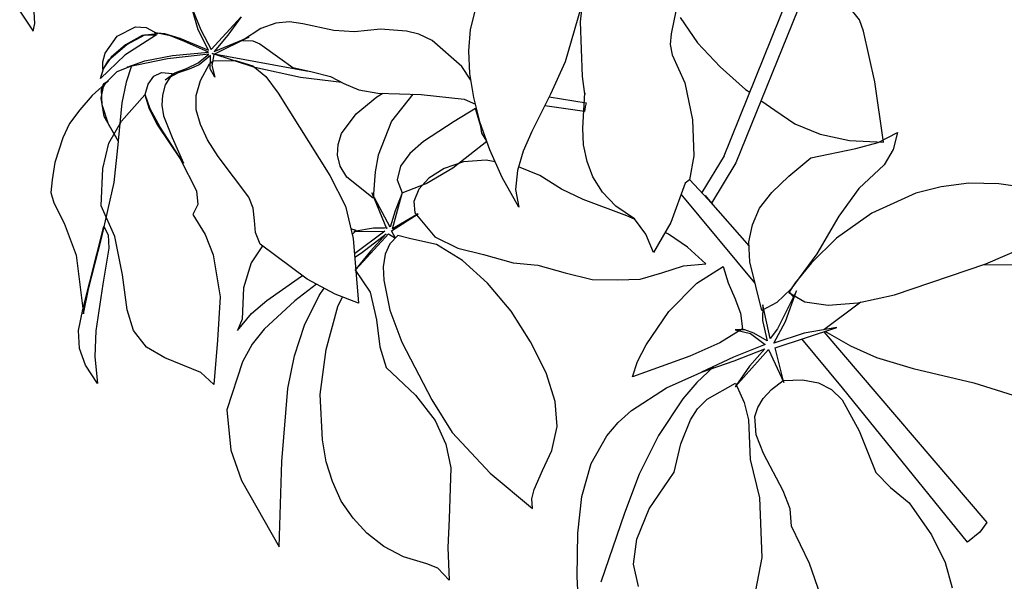
# Model space of a CAD drawing. Units: millimetres. Extents: x 127.9 to 145.4, y 180.8 to 186.8.
# Drawn here: x 143.5 to 143.8, y 185.6 to 185.8 of the extents above; entities that cross this region are included whole.
import ezdxf

# ---------------------------------------------------------------- set-up
doc = ezdxf.new("R2010")
doc.units = ezdxf.units.MM
doc.layers.add('0.3', color=4, linetype='Continuous')
doc.layers.add('PAISAGISMO', color=3, linetype='Continuous')

# ---------------------------------------------------------------- blocks, each defined once
blk = doc.blocks.new('A$C272C76B1')
at = {"layer": 'PAISAGISMO'}
for p, q in [((0.05315, 0.3476), (0.05262, 0.33986)), ((0.05315, 0.3476), (0.05262, 0.33986)), ((0.05456, 0.34144), (0.05667, 0.34461)), ((0.05456, 0.34144), (0.05667, 0.34461)), ((0.05262, 0.33986), (0.05456, 0.34144)), ((0.05262, 0.33986), (0.05456, 0.34144)), ((0.06442, 0.31838), (0.0667, 0.32014)), ((0.06442, 0.31838), (0.0667, 0.32014)), ((0.0667, 0.32014), (0.07304, 0.32208)), ((0.0667, 0.32014), (0.07304, 0.32208)), ((0.07304, 0.32208), (0.07955, 0.32085)), ((0.07304, 0.32208), (0.07955, 0.32085)), ((0.07955, 0.32085), (0.08219, 0.31856)), ((0.07955, 0.32085), (0.08219, 0.31856)), ((0.06301, 0.31645), (0.06442, 0.31838)), ((0.06301, 0.31645), (0.06442, 0.31838)), ((0.06741, 0.31786), (0.06301, 0.31645)), ((0.06741, 0.31786), (0.06301, 0.31645)), ((0.06318, 0.31645), (0.06635, 0.31768)), ((0.06318, 0.31645), (0.06635, 0.31768)), ((0.06635, 0.31768), (0.07392, 0.31803)), ((0.06635, 0.31768), (0.07392, 0.31803)), ((0.07357, 0.31821), (0.06741, 0.31786)), ((0.07357, 0.31821), (0.06741, 0.31786)), ((0.07955, 0.31733), (0.07357, 0.31821)), ((0.07955, 0.31733), (0.07357, 0.31821)), ((0.07392, 0.31803), (0.08043, 0.31698)), ((0.07392, 0.31803), (0.08043, 0.31698)), ((0.08395, 0.31469), (0.07955, 0.31733)), ((0.08395, 0.31469), (0.07955, 0.31733)), ((0.08043, 0.31698), (0.08342, 0.31469)), ((0.08043, 0.31698), (0.08342, 0.31469)), ((0.08219, 0.31856), (0.08395, 0.31469)), ((0.08219, 0.31856), (0.08395, 0.31469)), ((0.06054, 0.31451), (0.06318, 0.31645)), ((0.06054, 0.31451), (0.06318, 0.31645)), ((0.07128, 0.31574), (0.06054, 0.31451)), ((0.07128, 0.31574), (0.06054, 0.31451)), ((0.08342, 0.31469), (0.07128, 0.31574)), ((0.08342, 0.31469), (0.07128, 0.31574)), ((0.08677, 0.3117), (0.08325, 0.31574)), ((0.08325, 0.31574), (0.08571, 0.31346)), ((0.08677, 0.3117), (0.08325, 0.31574)), ((0.08325, 0.31574), (0.08571, 0.31346)), ((0.09504, 0.30782), (0.09768, 0.31469)), ((0.09504, 0.30782), (0.09768, 0.31469)), ((0.09768, 0.31469), (0.09574, 0.3073)), ((0.09768, 0.31469), (0.09574, 0.3073)), ((0.0491, 0.31064), (0.04382, 0.30906)), ((0.0491, 0.31064), (0.04382, 0.30906)), ((0.05509, 0.31187), (0.0491, 0.31064)), ((0.05509, 0.31187), (0.0491, 0.31064)), ((0.06213, 0.3124), (0.05509, 0.31187)), ((0.06213, 0.3124), (0.05509, 0.31187)), ((0.05579, 0.30747), (0.05861, 0.31152)), ((0.05579, 0.30747), (0.05861, 0.31152)), ((0.05685, 0.30941), (0.05966, 0.31187)), ((0.05685, 0.30941), (0.05966, 0.31187)), ((0.05861, 0.31152), (0.06037, 0.31258)), ((0.05861, 0.31152), (0.06037, 0.31258)), ((0.05966, 0.31187), (0.06107, 0.3124)), ((0.05966, 0.31187), (0.06107, 0.3124)), ((0.06037, 0.31258), (0.06213, 0.3124)), ((0.06037, 0.31258), (0.06213, 0.3124)), ((0.06107, 0.3124), (0.06618, 0.3131)), ((0.06107, 0.3124), (0.06618, 0.3131)), ((0.06618, 0.3131), (0.07093, 0.3117)), ((0.06618, 0.3131), (0.07093, 0.3117)), ((0.07093, 0.3117), (0.06635, 0.30853)), ((0.07093, 0.3117), (0.06635, 0.30853)), ((0.06952, 0.31222), (0.07533, 0.31029)), ((0.08149, 0.30642), (0.06952, 0.31222)), ((0.06952, 0.31222), (0.07533, 0.31029)), ((0.08149, 0.30642), (0.06952, 0.31222)), ((0.08571, 0.31346), (0.0887, 0.30923)), ((0.08571, 0.31346), (0.0887, 0.30923)), ((0.08923, 0.30747), (0.08677, 0.3117)), ((0.08923, 0.30747), (0.08677, 0.3117)), ((0.04382, 0.30906), (0.03925, 0.30677)), ((0.04382, 0.30906), (0.03925, 0.30677)), ((0.05368, 0.30131), (0.05579, 0.30747)), ((0.05368, 0.30131), (0.05579, 0.30747)), ((0.05403, 0.30413), (0.05685, 0.30941)), ((0.05403, 0.30413), (0.05685, 0.30941)), ((0.06635, 0.30853), (0.06125, 0.30413)), ((0.06635, 0.30853), (0.06125, 0.30413)), ((0.07533, 0.31029), (0.08342, 0.30624)), ((0.07533, 0.31029), (0.08342, 0.30624)), ((0.0887, 0.30923), (0.09363, 0.30061)), ((0.0887, 0.30923), (0.09363, 0.30061)), ((0.09328, 0.30008), (0.08923, 0.30747)), ((0.09328, 0.30008), (0.08923, 0.30747)), ((0.09363, 0.30061), (0.09504, 0.30782)), ((0.09363, 0.30061), (0.09504, 0.30782)), ((0.09574, 0.3073), (0.09451, 0.30026)), ((0.09574, 0.3073), (0.09451, 0.30026)), ((0.03925, 0.30677), (0.03238, 0.30202)), ((0.03925, 0.30677), (0.03238, 0.30202)), ((0.0528, 0.29515), (0.05403, 0.30413)), ((0.06125, 0.30413), (0.0528, 0.29515)), ((0.0528, 0.29515), (0.05403, 0.30413)), ((0.06125, 0.30413), (0.0528, 0.29515)), ((0.07163, 0.30378), (0.07462, 0.30466)), ((0.07163, 0.30378), (0.07462, 0.30466)), ((0.07462, 0.30466), (0.07726, 0.30413)), ((0.07462, 0.30466), (0.07726, 0.30413)), ((0.07726, 0.30413), (0.0799, 0.30166)), ((0.07726, 0.30413), (0.0799, 0.30166)), ((0.09293, 0.29955), (0.08149, 0.30642)), ((0.09293, 0.29955), (0.08149, 0.30642)), ((0.08342, 0.30624), (0.09328, 0.30008)), ((0.08342, 0.30624), (0.09328, 0.30008)), ((0.03238, 0.30202), (0.02834, 0.29814)), ((0.03238, 0.30202), (0.02834, 0.29814)), ((0.0528, 0.29498), (0.05368, 0.30131)), ((0.0528, 0.29498), (0.05368, 0.30131)), ((0.05755, 0.29955), (0.06864, 0.30166)), ((0.05755, 0.29955), (0.06864, 0.30166)), ((0.06864, 0.30166), (0.06706, 0.29726)), ((0.06864, 0.30166), (0.06706, 0.29726)), ((0.06723, 0.29709), (0.06882, 0.30166)), ((0.06723, 0.29709), (0.06882, 0.30166)), ((0.06882, 0.30166), (0.07163, 0.30378)), ((0.06882, 0.30166), (0.07163, 0.30378)), ((0.0799, 0.30166), (0.07586, 0.30026)), ((0.0799, 0.30166), (0.07586, 0.30026)), ((0.07674, 0.30149), (0.08061, 0.30149)), ((0.08149, 0.30078), (0.07674, 0.30149)), ((0.07674, 0.30149), (0.08061, 0.30149)), ((0.08149, 0.30078), (0.07674, 0.30149)), ((0.08061, 0.30149), (0.08448, 0.30026)), ((0.08061, 0.30149), (0.08448, 0.30026)), ((0.09451, 0.30026), (0.10859, 0.30272)), ((0.09451, 0.30026), (0.10859, 0.30272)), ((0.10859, 0.30272), (0.10155, 0.30061)), ((0.10859, 0.30272), (0.10155, 0.30061)), ((0.02834, 0.29814), (0.02552, 0.29515)), ((0.02834, 0.29814), (0.02552, 0.29515)), ((0.04998, 0.29638), (0.05755, 0.29955)), ((0.04998, 0.29638), (0.05755, 0.29955)), ((0.07304, 0.29814), (0.07093, 0.29568)), ((0.07304, 0.29814), (0.07093, 0.29568)), ((0.07586, 0.30026), (0.07304, 0.29814)), ((0.07586, 0.30026), (0.07304, 0.29814)), ((0.08501, 0.29955), (0.08149, 0.30078)), ((0.08501, 0.29955), (0.08149, 0.30078)), ((0.08448, 0.30026), (0.08853, 0.29938)), ((0.08448, 0.30026), (0.08853, 0.29938)), ((0.08835, 0.29867), (0.08501, 0.29955)), ((0.08835, 0.29867), (0.08501, 0.29955)), ((0.0931, 0.29885), (0.08835, 0.29867)), ((0.0931, 0.29885), (0.08835, 0.29867)), ((0.08853, 0.29938), (0.09293, 0.29955)), ((0.08853, 0.29938), (0.09293, 0.29955)), ((0.09046, 0.2955), (0.0931, 0.29885)), ((0.09046, 0.2955), (0.0931, 0.29885)), ((0.09416, 0.2985), (0.09152, 0.29603)), ((0.09416, 0.2985), (0.09152, 0.29603)), ((0.09398, 0.29902), (0.11458, 0.27614)), ((0.10208, 0.28706), (0.09398, 0.29902)), ((0.10208, 0.28706), (0.09398, 0.29902)), ((0.09398, 0.29902), (0.11458, 0.27614)), ((0.10648, 0.29603), (0.09416, 0.2985)), ((0.10648, 0.29603), (0.09416, 0.2985)), ((0.10155, 0.30061), (0.09486, 0.2992)), ((0.10155, 0.30061), (0.09486, 0.2992)), ((0.09486, 0.2992), (0.10648, 0.29603)), ((0.09486, 0.2992), (0.10648, 0.29603)), ((0.02552, 0.29515), (0.02429, 0.29198)), ((0.02552, 0.29515), (0.02429, 0.29198)), ((0.04347, 0.2911), (0.04998, 0.29638)), ((0.04347, 0.2911), (0.04998, 0.29638)), ((0.04365, 0.2853), (0.0528, 0.29498)), ((0.04365, 0.2853), (0.0528, 0.29498)), ((0.06706, 0.29726), (0.066, 0.29146)), ((0.06706, 0.29726), (0.066, 0.29146)), ((0.06618, 0.2904), (0.06723, 0.29709)), ((0.06618, 0.2904), (0.06723, 0.29709)), ((0.07093, 0.29568), (0.06934, 0.29269)), ((0.07093, 0.29568), (0.06934, 0.29269)), ((0.08571, 0.29445), (0.09117, 0.29691)), ((0.08571, 0.29445), (0.09117, 0.29691)), ((0.09152, 0.29603), (0.08994, 0.29251)), ((0.09152, 0.29603), (0.08994, 0.29251)), ((0.08994, 0.29251), (0.09046, 0.2955)), ((0.08994, 0.29251), (0.09046, 0.2955)), ((0.09117, 0.29691), (0.09275, 0.29691)), ((0.09117, 0.29691), (0.09275, 0.29691)), ((0.09275, 0.29691), (0.09856, 0.29269)), ((0.09275, 0.29691), (0.09856, 0.29269)), ((0.10419, 0.29638), (0.10683, 0.29427)), ((0.11123, 0.29586), (0.10419, 0.29638)), ((0.10419, 0.29638), (0.10683, 0.29427)), ((0.11123, 0.29586), (0.10419, 0.29638)), ((0.11616, 0.29427), (0.11123, 0.29586)), ((0.11616, 0.29427), (0.11123, 0.29586)), ((0.02429, 0.29198), (0.02288, 0.28477)), ((0.02429, 0.29198), (0.02288, 0.28477)), ((0.066, 0.29146), (0.06512, 0.27843)), ((0.066, 0.29146), (0.06512, 0.27843)), ((0.06934, 0.29269), (0.06723, 0.28547)), ((0.06934, 0.29269), (0.06723, 0.28547)), ((0.07885, 0.28776), (0.08166, 0.29146)), ((0.07885, 0.28776), (0.08166, 0.29146)), ((0.08166, 0.29146), (0.08571, 0.29445)), ((0.08166, 0.29146), (0.08571, 0.29445)), ((0.09856, 0.29269), (0.1019, 0.28794)), ((0.09856, 0.29269), (0.1019, 0.28794)), ((0.10683, 0.29427), (0.10806, 0.29216)), ((0.10683, 0.29427), (0.10806, 0.29216)), ((0.10806, 0.29216), (0.11035, 0.28459)), ((0.10806, 0.29216), (0.11035, 0.28459)), ((0.11986, 0.29198), (0.11616, 0.29427)), ((0.11986, 0.29198), (0.11616, 0.29427)), ((0.12285, 0.28882), (0.11986, 0.29198)), ((0.12285, 0.28882), (0.11986, 0.29198)), ((0.03573, 0.28195), (0.04347, 0.2911)), ((0.03573, 0.28195), (0.04347, 0.2911)), ((0.06512, 0.27667), (0.06618, 0.2904)), ((0.06512, 0.27667), (0.06618, 0.2904)), ((0.12954, 0.28107), (0.12285, 0.28882)), ((0.12954, 0.28107), (0.12285, 0.28882)), ((0.02939, 0.2735), (0.04365, 0.2853)), ((0.02939, 0.2735), (0.04365, 0.2853)), ((0.06723, 0.28547), (0.06512, 0.27667)), ((0.06723, 0.28547), (0.06512, 0.27667)), ((0.07709, 0.28318), (0.07885, 0.28776)), ((0.07709, 0.28318), (0.07885, 0.28776)), ((0.1019, 0.28794), (0.10314, 0.28266)), ((0.1019, 0.28794), (0.10314, 0.28266)), ((0.11176, 0.27562), (0.10208, 0.28706)), ((0.11176, 0.27562), (0.10208, 0.28706)), ((0.02288, 0.28477), (0.01971, 0.27421)), ((0.02288, 0.28477), (0.01971, 0.27421)), ((0.03326, 0.27139), (0.03573, 0.28195)), ((0.03326, 0.27139), (0.03573, 0.28195)), ((0.07586, 0.2779), (0.07709, 0.28318)), ((0.07586, 0.2779), (0.07709, 0.28318)), ((0.10314, 0.28266), (0.10296, 0.27597)), ((0.10314, 0.28266), (0.10296, 0.27597)), ((0.11035, 0.28459), (0.11176, 0.27966)), ((0.11035, 0.28459), (0.11176, 0.27966)), ((0.11176, 0.27966), (0.11581, 0.27474)), ((0.11176, 0.27966), (0.11581, 0.27474)), ((0.13446, 0.27667), (0.12954, 0.28107)), ((0.13446, 0.27667), (0.12954, 0.28107)), ((0.01074, 0.25907), (0.03238, 0.27614)), ((0.01074, 0.25907), (0.03238, 0.27614)), ((0.03238, 0.27614), (0.03186, 0.27315)), ((0.03238, 0.27614), (0.03186, 0.27315)), ((0.06512, 0.27843), (0.06301, 0.26699)), ((0.06512, 0.27843), (0.06301, 0.26699)), ((0.07533, 0.27157), (0.07586, 0.2779)), ((0.07533, 0.27157), (0.07586, 0.2779)), ((0.10296, 0.27597), (0.09997, 0.24482)), ((0.10296, 0.27597), (0.09997, 0.24482)), ((0.12136, 0.26617), (0.11176, 0.27562)), ((0.12136, 0.26617), (0.11176, 0.27562)), ((0.11458, 0.27614), (0.1149, 0.27584)), ((0.11458, 0.27614), (0.1149, 0.27584)), ((0.14168, 0.27227), (0.13446, 0.27667)), ((0.14168, 0.27227), (0.13446, 0.27667)), ((0.01971, 0.27421), (0.01003, 0.25784)), ((0.01971, 0.27421), (0.01003, 0.25784)), ((0.01619, 0.26312), (0.02939, 0.2735)), ((0.01619, 0.26312), (0.02939, 0.2735)), ((0.03186, 0.27315), (0.02939, 0.26963)), ((0.03186, 0.27315), (0.02939, 0.26963)), ((0.11581, 0.27474), (0.11968, 0.26998)), ((0.11581, 0.27474), (0.11968, 0.26998)), ((0.02939, 0.26963), (0.02077, 0.26154)), ((0.02939, 0.26963), (0.02077, 0.26154)), ((0.02763, 0.26013), (0.03326, 0.27139)), ((0.02763, 0.26013), (0.03326, 0.27139)), ((0.07515, 0.2552), (0.07533, 0.27157)), ((0.07515, 0.2552), (0.07533, 0.27157)), ((0.11968, 0.26998), (0.12162, 0.26558)), ((0.11968, 0.26998), (0.12162, 0.26558)), ((0.14784, 0.26664), (0.14168, 0.27227)), ((0.14784, 0.26664), (0.14168, 0.27227)), ((0.06301, 0.26699), (0.06072, 0.2633)), ((0.06301, 0.26699), (0.06072, 0.2633)), ((0.15048, 0.26347), (0.14784, 0.26664)), ((0.15048, 0.26347), (0.14784, 0.26664)), ((0.01003, 0.25784), (0.01619, 0.26312)), ((0.01003, 0.25784), (0.01619, 0.26312)), ((0.06072, 0.2633), (0.05738, 0.26171)), ((0.06072, 0.2633), (0.05738, 0.26171)), ((0.12162, 0.26558), (0.12426, 0.26101)), ((0.12162, 0.26558), (0.12426, 0.26101)), ((0.15259, 0.25925), (0.15048, 0.26347)), ((0.15259, 0.25925), (0.15048, 0.26347)), ((0.02077, 0.26154), (0.00986, 0.25098)), ((0.02077, 0.26154), (0.00986, 0.25098)), ((0.022, 0.25027), (0.02763, 0.26013)), ((0.022, 0.25027), (0.02763, 0.26013)), ((0.05738, 0.26171), (0.05667, 0.25414)), ((0.05738, 0.26171), (0.05667, 0.25414)), ((0.12426, 0.26101), (0.12848, 0.25643)), ((0.12426, 0.26101), (0.12848, 0.25643)), ((0.00546, 0.2545), (0.01074, 0.25907)), ((0.00546, 0.2545), (0.01074, 0.25907)), ((0.15506, 0.24675), (0.15259, 0.25925)), ((0.15506, 0.24675), (0.15259, 0.25925)), ((0.16456, 0.2545), (0.16966, 0.25854)), ((0.16456, 0.2545), (0.16966, 0.25854)), ((0.00229, 0.24974), (0.00546, 0.2545)), ((0.00229, 0.24974), (0.00546, 0.2545)), ((0.05667, 0.25414), (0.05474, 0.24746)), ((0.05667, 0.25414), (0.05474, 0.24746)), ((0.0741, 0.2515), (0.07515, 0.2552)), ((0.0741, 0.2515), (0.07515, 0.2552)), ((0.11123, 0.25326), (0.1188, 0.25538)), ((0.11123, 0.25326), (0.1188, 0.25538)), ((0.1188, 0.25538), (0.12742, 0.25573)), ((0.1188, 0.25538), (0.12742, 0.25573)), ((0.12742, 0.25573), (0.12967, 0.25546)), ((0.12742, 0.25573), (0.12967, 0.25546)), ((0.12848, 0.25643), (0.13922, 0.24763)), ((0.12848, 0.25643), (0.13922, 0.24763)), ((0.15998, 0.24939), (0.16456, 0.2545)), ((0.15998, 0.24939), (0.16456, 0.2545)), ((0.00986, 0.25098), (0.00458, 0.24464)), ((0.00986, 0.25098), (0.00458, 0.24464)), ((0.01954, 0.24376), (0.022, 0.25027)), ((0.01954, 0.24376), (0.022, 0.25027)), ((0.07198, 0.24816), (0.0741, 0.2515)), ((0.07198, 0.24816), (0.0741, 0.2515)), ((0.10595, 0.24851), (0.10824, 0.25115)), ((0.10595, 0.24851), (0.10824, 0.25115)), ((0.10824, 0.25115), (0.11123, 0.25326)), ((0.10824, 0.25115), (0.11123, 0.25326)), ((0.00053, 0.24429), (0.00229, 0.24974)), ((0.00053, 0.24429), (0.00229, 0.24974)), ((0.05474, 0.24746), (0.04822, 0.23531)), ((0.05474, 0.24746), (0.04822, 0.23531)), ((0.06987, 0.24482), (0.07198, 0.24816)), ((0.06987, 0.24482), (0.07198, 0.24816)), ((0.10454, 0.24517), (0.10595, 0.24851)), ((0.10454, 0.24517), (0.10595, 0.24851)), ((0.13716, 0.24932), (0.12637, 0.24658)), ((0.13716, 0.24932), (0.12637, 0.24658)), ((0.13922, 0.24763), (0.14925, 0.23795)), ((0.13922, 0.24763), (0.14925, 0.23795)), ((0.15576, 0.24341), (0.15998, 0.24939)), ((0.15576, 0.24341), (0.15998, 0.24939)), ((0.00458, 0.24464), (0, 0.23725)), ((0.00458, 0.24464), (0, 0.23725)), ((0, 0.23725), (0.00053, 0.24429)), ((0, 0.23725), (0.00053, 0.24429)), ((0.06882, 0.24094), (0.06987, 0.24482)), ((0.06882, 0.24094), (0.06987, 0.24482)), ((0.09997, 0.24482), (0.09803, 0.2339)), ((0.09997, 0.24482), (0.09803, 0.2339)), ((0.10402, 0.24112), (0.10454, 0.24517)), ((0.10402, 0.24112), (0.10454, 0.24517)), ((0.12637, 0.24658), (0.11634, 0.24059)), ((0.12637, 0.24658), (0.11634, 0.24059)), ((0.15471, 0.24145), (0.15506, 0.24675)), ((0.15471, 0.24145), (0.15506, 0.24675)), ((0.01954, 0.2369), (0.01954, 0.24376)), ((0.01954, 0.2369), (0.01954, 0.24376)), ((0.07392, 0.22282), (0.06882, 0.24094)), ((0.07392, 0.22282), (0.06882, 0.24094)), ((0.10666, 0.23056), (0.10402, 0.24112)), ((0.10666, 0.23056), (0.10402, 0.24112)), ((0.15206, 0.23654), (0.15576, 0.24341)), ((0.15206, 0.23654), (0.15576, 0.24341)), ((0.20416, 0.24376), (0.18234, 0.22774)), ((0.20416, 0.24376), (0.18234, 0.22774)), ((0.19413, 0.23496), (0.20134, 0.24235)), ((0.19413, 0.23496), (0.20134, 0.24235)), ((0.06283, 0.23795), (0.05597, 0.23302)), ((0.06283, 0.23795), (0.05597, 0.23302)), ((0.06907, 0.24003), (0.06283, 0.23795)), ((0.06907, 0.24003), (0.06283, 0.23795)), ((0.11634, 0.24059), (0.11229, 0.2369)), ((0.11634, 0.24059), (0.11229, 0.2369)), ((0.14925, 0.23795), (0.15116, 0.23445)), ((0.14925, 0.23795), (0.15116, 0.23445)), ((0.02218, 0.23056), (0.01954, 0.2369)), ((0.02218, 0.23056), (0.01954, 0.2369)), ((0.04822, 0.23531), (0.03907, 0.22475)), ((0.04822, 0.23531), (0.03907, 0.22475)), ((0.11229, 0.2369), (0.10666, 0.23056)), ((0.11229, 0.2369), (0.10666, 0.23056)), ((0.12478, 0.23478), (0.11986, 0.23338)), ((0.12478, 0.23478), (0.11986, 0.23338)), ((0.13059, 0.23514), (0.12478, 0.23478)), ((0.13059, 0.23514), (0.12478, 0.23478)), ((0.14238, 0.23426), (0.13059, 0.23514)), ((0.14238, 0.23426), (0.13059, 0.23514)), ((0.14872, 0.2288), (0.15206, 0.23654)), ((0.14872, 0.2288), (0.15206, 0.23654)), ((0.18392, 0.22053), (0.19413, 0.23496)), ((0.18392, 0.22053), (0.19413, 0.23496)), ((0.05597, 0.23302), (0.04946, 0.22528)), ((0.05597, 0.23302), (0.04946, 0.22528)), ((0.09803, 0.2339), (0.09363, 0.22422)), ((0.09803, 0.2339), (0.09363, 0.22422)), ((0.10736, 0.23214), (0.10402, 0.22018)), ((0.10736, 0.23214), (0.10402, 0.22018)), ((0.10525, 0.21982), (0.10736, 0.23214)), ((0.10525, 0.21982), (0.10736, 0.23214)), ((0.11986, 0.23338), (0.11634, 0.23056)), ((0.11986, 0.23338), (0.11634, 0.23056)), ((0.1503, 0.23338), (0.14238, 0.23426)), ((0.1503, 0.23338), (0.14238, 0.23426)), ((0.14819, 0.22774), (0.1503, 0.23338)), ((0.14819, 0.22774), (0.1503, 0.23338)), ((0.02851, 0.21982), (0.02218, 0.23056)), ((0.02851, 0.21982), (0.02218, 0.23056)), ((0.11634, 0.23056), (0.1151, 0.22616)), ((0.11634, 0.23056), (0.1151, 0.22616)), ((0.1459, 0.22), (0.14872, 0.2288)), ((0.1459, 0.22), (0.14872, 0.2288)), ((0.04946, 0.22528), (0.04611, 0.22334)), ((0.04946, 0.22528), (0.04611, 0.22334)), ((0.04611, 0.22334), (0.05298, 0.22493)), ((0.04611, 0.22334), (0.05298, 0.22493)), ((0.05298, 0.22493), (0.05949, 0.22528)), ((0.05298, 0.22493), (0.05949, 0.22528)), ((0.05949, 0.22528), (0.07181, 0.22475)), ((0.05949, 0.22528), (0.07181, 0.22475)), ((0.09417, 0.22541), (0.09592, 0.22563)), ((0.09417, 0.22541), (0.09592, 0.22563)), ((0.09592, 0.22563), (0.09495, 0.22713)), ((0.09592, 0.22563), (0.09495, 0.22713)), ((0.10085, 0.22282), (0.09522, 0.22581)), ((0.10085, 0.22282), (0.09522, 0.22581)), ((0.09522, 0.22581), (0.10314, 0.21982)), ((0.09522, 0.22581), (0.10314, 0.21982)), ((0.1056, 0.21894), (0.11528, 0.22634)), ((0.1056, 0.21894), (0.11528, 0.22634)), ((0.11528, 0.22634), (0.10982, 0.22299)), ((0.11528, 0.22634), (0.10982, 0.22299)), ((0.1151, 0.22616), (0.12302, 0.22387)), ((0.1151, 0.22616), (0.12302, 0.22387)), ((0.14678, 0.22282), (0.14714, 0.22581)), ((0.14678, 0.22282), (0.14714, 0.22581)), ((0.14714, 0.22581), (0.14819, 0.22774)), ((0.14714, 0.22581), (0.14819, 0.22774)), ((0.18234, 0.22774), (0.1723, 0.22229)), ((0.18234, 0.22774), (0.1723, 0.22229)), ((0.03907, 0.22475), (0.02939, 0.21419)), ((0.03907, 0.22475), (0.02939, 0.21419)), ((0.07181, 0.22475), (0.0734, 0.22466)), ((0.07181, 0.22475), (0.0734, 0.22466)), ((0.07814, 0.21349), (0.07392, 0.22282)), ((0.07814, 0.21349), (0.07392, 0.22282)), ((0.09363, 0.22422), (0.08237, 0.20662)), ((0.09363, 0.22422), (0.08237, 0.20662)), ((0.10366, 0.2207), (0.10085, 0.22282)), ((0.10366, 0.2207), (0.10085, 0.22282)), ((0.10982, 0.22299), (0.10525, 0.21982)), ((0.10982, 0.22299), (0.10525, 0.21982)), ((0.11634, 0.22176), (0.1144, 0.21859)), ((0.11634, 0.22176), (0.1144, 0.21859)), ((0.12003, 0.22387), (0.11634, 0.22176)), ((0.12003, 0.22387), (0.11634, 0.22176)), ((0.12478, 0.22475), (0.12003, 0.22387)), ((0.12478, 0.22475), (0.12003, 0.22387)), ((0.12302, 0.22387), (0.13288, 0.22264)), ((0.12302, 0.22387), (0.13288, 0.22264)), ((0.13059, 0.22422), (0.12478, 0.22475)), ((0.13059, 0.22422), (0.12478, 0.22475)), ((0.13675, 0.22211), (0.13059, 0.22422)), ((0.13675, 0.22211), (0.13059, 0.22422)), ((0.13288, 0.22264), (0.14678, 0.22282)), ((0.13288, 0.22264), (0.14678, 0.22282)), ((0.14291, 0.21806), (0.13675, 0.22211)), ((0.14291, 0.21806), (0.13675, 0.22211)), ((0.1723, 0.22229), (0.16016, 0.21648)), ((0.1723, 0.22229), (0.16016, 0.21648)), ((0.1714, 0.22186), (0.1797, 0.21314)), ((0.1714, 0.22186), (0.1797, 0.21314)), ((0.02939, 0.21419), (0.02851, 0.21982)), ((0.02939, 0.21419), (0.02851, 0.21982)), ((0.06653, 0.21965), (0.05315, 0.21842)), ((0.06653, 0.21965), (0.05315, 0.21842)), ((0.07532, 0.21973), (0.06653, 0.21965)), ((0.07532, 0.21973), (0.06653, 0.21965)), ((0.09035, 0.21909), (0.09293, 0.21894)), ((0.09035, 0.21909), (0.09293, 0.21894)), ((0.09099, 0.22), (0.09093, 0.22)), ((0.09099, 0.22), (0.09093, 0.22)), ((0.10314, 0.21982), (0.09099, 0.22)), ((0.10314, 0.21982), (0.09099, 0.22)), ((0.09293, 0.21894), (0.10296, 0.21894)), ((0.09293, 0.21894), (0.10296, 0.21894)), ((0.10296, 0.21894), (0.09557, 0.21754)), ((0.10296, 0.21894), (0.09557, 0.21754)), ((0.10437, 0.22018), (0.10366, 0.2207)), ((0.10437, 0.22018), (0.10366, 0.2207)), ((0.10402, 0.22018), (0.10437, 0.22018)), ((0.10402, 0.22018), (0.10437, 0.22018)), ((0.10454, 0.21595), (0.1049, 0.21859)), ((0.10454, 0.21595), (0.1049, 0.21859)), ((0.1049, 0.21859), (0.1151, 0.21771)), ((0.1049, 0.21859), (0.1151, 0.21771)), ((0.1151, 0.21771), (0.1056, 0.21894)), ((0.1151, 0.21771), (0.1056, 0.21894)), ((0.1144, 0.21859), (0.11475, 0.20856)), ((0.1144, 0.21859), (0.11475, 0.20856)), ((0.14362, 0.2105), (0.1459, 0.22)), ((0.14362, 0.2105), (0.1459, 0.22)), ((0.17758, 0.2112), (0.16853, 0.22048)), ((0.17758, 0.2112), (0.16853, 0.22048)), ((0.18146, 0.2163), (0.18392, 0.22053)), ((0.18146, 0.2163), (0.18392, 0.22053)), ((0.22088, 0.2193), (0.2149, 0.21402)), ((0.22088, 0.2193), (0.2149, 0.21402)), ((0.04717, 0.21701), (0.04118, 0.21437)), ((0.04717, 0.21701), (0.04118, 0.21437)), ((0.05315, 0.21842), (0.04717, 0.21701)), ((0.05315, 0.21842), (0.04717, 0.21701)), ((0.06424, 0.21155), (0.07374, 0.2163)), ((0.06424, 0.21155), (0.07374, 0.2163)), ((0.07374, 0.2163), (0.07648, 0.21717)), ((0.07374, 0.2163), (0.07648, 0.21717)), ((0.088, 0.21595), (0.08747, 0.20715)), ((0.088, 0.21595), (0.08747, 0.20715)), ((0.08821, 0.21576), (0.10349, 0.21842)), ((0.08821, 0.21576), (0.10349, 0.21842)), ((0.09557, 0.21754), (0.08826, 0.21582)), ((0.09557, 0.21754), (0.08826, 0.21582)), ((0.1019, 0.2156), (0.09874, 0.21384)), ((0.1019, 0.2156), (0.09874, 0.21384)), ((0.1056, 0.21613), (0.1019, 0.2156)), ((0.1056, 0.21613), (0.1019, 0.2156)), ((0.10349, 0.21842), (0.10454, 0.21595)), ((0.10349, 0.21842), (0.10454, 0.21595)), ((0.10824, 0.21278), (0.1056, 0.21613)), ((0.10824, 0.21278), (0.1056, 0.21613)), ((0.14492, 0.21593), (0.14291, 0.21806)), ((0.14492, 0.21593), (0.14291, 0.21806)), ((0.16016, 0.21648), (0.15418, 0.21314)), ((0.16016, 0.21648), (0.15418, 0.21314)), ((0.17389, 0.20733), (0.18128, 0.21595)), ((0.17389, 0.20733), (0.18128, 0.21595)), ((0.1811, 0.2156), (0.18146, 0.2163)), ((0.1811, 0.2156), (0.18146, 0.2163)), ((0.18128, 0.21595), (0.1811, 0.2156)), ((0.18128, 0.21595), (0.1811, 0.2156)), ((0.22035, 0.21648), (0.21982, 0.20662)), ((0.22035, 0.21648), (0.21982, 0.20662)), ((0.04118, 0.21437), (0.02781, 0.20522)), ((0.04118, 0.21437), (0.02781, 0.20522)), ((0.08237, 0.20662), (0.07814, 0.21349)), ((0.09874, 0.21384), (0.09574, 0.21102)), ((0.09874, 0.21384), (0.09574, 0.21102)), ((0.1137, 0.20627), (0.10824, 0.21278)), ((0.1137, 0.20627), (0.10824, 0.21278)), ((0.15418, 0.21314), (0.1489, 0.20926)), ((0.15418, 0.21314), (0.1489, 0.20926)), ((0.17864, 0.21226), (0.17758, 0.2112)), ((0.17864, 0.21226), (0.17758, 0.2112)), ((0.1797, 0.21314), (0.17864, 0.21226)), ((0.1797, 0.21314), (0.17864, 0.21226)), ((0.2149, 0.21402), (0.21261, 0.21155)), ((0.2149, 0.21402), (0.21261, 0.21155)), ((0.05562, 0.20574), (0.06424, 0.21155)), ((0.05562, 0.20574), (0.06424, 0.21155)), ((0.06494, 0.20117), (0.07638, 0.20979)), ((0.06494, 0.20117), (0.07638, 0.20979)), ((0.07638, 0.20979), (0.07943, 0.21141)), ((0.07638, 0.20979), (0.07943, 0.21141)), ((0.09574, 0.21102), (0.09328, 0.2075)), ((0.09574, 0.21102), (0.09328, 0.2075)), ((0.14203, 0.19976), (0.14362, 0.2105)), ((0.14203, 0.19976), (0.14362, 0.2105)), ((0.1489, 0.20926), (0.14467, 0.20486)), ((0.1489, 0.20926), (0.14467, 0.20486)), ((0.15365, 0.20363), (0.14987, 0.20998)), ((0.15365, 0.20363), (0.14987, 0.20998)), ((0.21261, 0.21155), (0.21102, 0.20856)), ((0.21261, 0.21155), (0.21102, 0.20856)), ((0.08747, 0.20715), (0.0836, 0.19888)), ((0.08747, 0.20715), (0.0836, 0.19888)), ((0.09328, 0.2075), (0.08888, 0.1987)), ((0.09328, 0.2075), (0.08888, 0.1987)), ((0.11722, 0.19712), (0.1137, 0.20627)), ((0.11722, 0.19712), (0.1137, 0.20627)), ((0.11475, 0.20856), (0.11845, 0.20117)), ((0.11475, 0.20856), (0.11845, 0.20117)), ((0.17072, 0.20293), (0.17389, 0.20733)), ((0.17072, 0.20293), (0.17389, 0.20733)), ((0.21102, 0.20856), (0.20874, 0.19888)), ((0.21102, 0.20856), (0.20874, 0.19888)), ((0.21982, 0.20662), (0.22088, 0.19606)), ((0.21982, 0.20662), (0.22088, 0.19606)), ((0.02781, 0.20522), (0.02094, 0.19413)), ((0.02781, 0.20522), (0.02094, 0.19413)), ((0.04752, 0.1987), (0.05562, 0.20574)), ((0.04752, 0.1987), (0.05562, 0.20574)), ((0.14467, 0.20486), (0.14203, 0.19976)), ((0.14467, 0.20486), (0.14203, 0.19976)), ((0.15646, 0.19589), (0.15365, 0.20363)), ((0.15646, 0.19589), (0.15365, 0.20363)), ((0.16843, 0.198), (0.17072, 0.20293)), ((0.16843, 0.198), (0.17072, 0.20293)), ((0.05456, 0.19078), (0.06494, 0.20117)), ((0.05456, 0.19078), (0.06494, 0.20117)), ((0.11845, 0.20117), (0.12373, 0.19448)), ((0.11845, 0.20117), (0.12373, 0.19448)), ((0.25563, 0.20271), (0.2039, 0.17224)), ((0.03168, 0.18128), (0.04752, 0.1987)), ((0.03168, 0.18128), (0.04752, 0.1987)), ((0.0836, 0.19888), (0.0792, 0.19131)), ((0.0836, 0.19888), (0.0792, 0.19131)), ((0.08888, 0.1987), (0.08571, 0.18814)), ((0.08888, 0.1987), (0.08571, 0.18814)), ((0.11915, 0.18638), (0.11722, 0.19712)), ((0.11915, 0.18638), (0.11722, 0.19712)), ((0.16685, 0.1929), (0.16843, 0.198)), ((0.16685, 0.1929), (0.16843, 0.198)), ((0.20874, 0.19888), (0.20346, 0.18797)), ((0.20874, 0.19888), (0.20346, 0.18797)), ((0.25787, 0.19892), (0.20613, 0.16844)), ((0.02094, 0.19413), (0.0176, 0.18427)), ((0.02094, 0.19413), (0.0176, 0.18427)), ((0.12373, 0.19448), (0.12971, 0.18656)), ((0.12373, 0.19448), (0.12971, 0.18656)), ((0.15998, 0.18902), (0.15646, 0.19589)), ((0.15998, 0.18902), (0.15646, 0.19589)), ((0.22088, 0.19606), (0.22299, 0.18533)), ((0.22088, 0.19606), (0.22299, 0.18533)), ((0.04629, 0.17882), (0.05456, 0.19078)), ((0.04629, 0.17882), (0.05456, 0.19078)), ((0.0792, 0.19131), (0.07674, 0.1848)), ((0.0792, 0.19131), (0.07674, 0.1848)), ((0.16632, 0.18709), (0.16685, 0.1929)), ((0.16632, 0.18709), (0.16685, 0.1929)), ((0.08571, 0.18814), (0.08202, 0.16755)), ((0.08571, 0.18814), (0.08202, 0.16755)), ((0.1679, 0.17635), (0.15998, 0.18902)), ((0.1679, 0.17635), (0.15998, 0.18902)), ((0.16702, 0.18093), (0.16632, 0.18709)), ((0.16702, 0.18093), (0.16632, 0.18709)), ((0.20346, 0.18797), (0.19677, 0.17846)), ((0.20346, 0.18797), (0.19677, 0.17846)), ((0.0176, 0.18427), (0.01426, 0.15998)), ((0.0176, 0.18427), (0.01426, 0.15998)), ((0.07674, 0.1848), (0.07885, 0.17195)), ((0.07674, 0.1848), (0.07885, 0.17195)), ((0.11968, 0.17459), (0.11915, 0.18638)), ((0.11968, 0.17459), (0.11915, 0.18638)), ((0.12971, 0.18656), (0.13552, 0.1811)), ((0.12971, 0.18656), (0.13552, 0.1811)), ((0.22299, 0.18533), (0.22346, 0.18376)), ((0.22299, 0.18533), (0.22346, 0.18376)), ((0.26576, 0.18075), (0.26558, 0.18638)), ((0.26576, 0.18075), (0.26558, 0.18638)), ((0.01426, 0.15998), (0.03168, 0.18128)), ((0.01426, 0.15998), (0.03168, 0.18128)), ((0.13552, 0.1811), (0.14098, 0.17389)), ((0.13552, 0.1811), (0.14098, 0.17389)), ((0.16931, 0.17406), (0.16702, 0.18093)), ((0.16931, 0.17406), (0.16702, 0.18093)), ((0.26453, 0.17706), (0.26576, 0.18075)), ((0.26453, 0.17706), (0.26576, 0.18075)), ((0.04294, 0.17248), (0.04629, 0.17882)), ((0.04294, 0.17248), (0.04629, 0.17882)), ((0.19677, 0.17846), (0.19096, 0.17318)), ((0.19677, 0.17846), (0.19096, 0.17318)), ((0.22486, 0.17913), (0.22634, 0.17424)), ((0.22486, 0.17913), (0.22634, 0.17424)), ((0.11862, 0.16298), (0.11968, 0.17459)), ((0.11862, 0.16298), (0.11968, 0.17459)), ((0.1693, 0.1738), (0.1679, 0.17635)), ((0.1693, 0.1738), (0.1679, 0.17635)), ((0.22634, 0.17424), (0.2288, 0.16685)), ((0.22634, 0.17424), (0.2288, 0.16685)), ((0.25749, 0.16192), (0.26453, 0.17706)), ((0.25749, 0.16192), (0.26453, 0.17706)), ((0.04066, 0.16614), (0.04294, 0.17248)), ((0.04066, 0.16614), (0.04294, 0.17248)), ((0.07885, 0.17195), (0.07885, 0.16157)), ((0.07885, 0.17195), (0.07885, 0.16157)), ((0.14098, 0.17389), (0.14661, 0.16685)), ((0.14098, 0.17389), (0.14661, 0.16685)), ((0.16914, 0.1679), (0.16931, 0.17406)), ((0.16914, 0.1679), (0.16931, 0.17406)), ((0.1892, 0.17318), (0.17776, 0.16597)), ((0.1892, 0.17318), (0.17776, 0.16597)), ((0.18747, 0.13411), (0.186, 0.17117)), ((0.18747, 0.13411), (0.186, 0.17117)), ((0.19096, 0.17318), (0.1892, 0.17318)), ((0.19096, 0.17318), (0.1892, 0.17318)), ((0.19101, 0.17323), (0.19184, 0.16456)), ((0.19101, 0.17323), (0.19184, 0.16456)), ((0.20455, 0.17255), (0.19155, 0.16755)), ((0.16755, 0.16174), (0.16914, 0.1679)), ((0.16755, 0.16174), (0.16914, 0.1679)), ((0.20613, 0.16844), (0.19197, 0.163)), ((0.03907, 0.15946), (0.04066, 0.16614)), ((0.03907, 0.15946), (0.04066, 0.16614)), ((0.08202, 0.16755), (0.08078, 0.15523)), ((0.08202, 0.16755), (0.08078, 0.15523)), ((0.14661, 0.16685), (0.15294, 0.16174)), ((0.14661, 0.16685), (0.15294, 0.16174)), ((0.17776, 0.16597), (0.16755, 0.16174)), ((0.17776, 0.16597), (0.16755, 0.16174)), ((0.19184, 0.16614), (0.19202, 0.1621)), ((0.2288, 0.16685), (0.2332, 0.15928)), ((0.2288, 0.16685), (0.2332, 0.15928)), ((0.07885, 0.16157), (0.07691, 0.15347)), ((0.07885, 0.16157), (0.07691, 0.15347)), ((0.11651, 0.15206), (0.11862, 0.16298)), ((0.11651, 0.15206), (0.11862, 0.16298)), ((0.15294, 0.16174), (0.15893, 0.15752)), ((0.15294, 0.16174), (0.15893, 0.15752)), ((0.17494, 0.1635), (0.17436, 0.16456)), ((0.17494, 0.1635), (0.17436, 0.16456)), ((0.17723, 0.15646), (0.17494, 0.1635)), ((0.17723, 0.15646), (0.17494, 0.1635)), ((0.19184, 0.16456), (0.19313, 0.14456)), ((0.19184, 0.16456), (0.19313, 0.14456)), ((0.24781, 0.14485), (0.25749, 0.16192)), ((0.24781, 0.14485), (0.25749, 0.16192)), ((0.03872, 0.15277), (0.03907, 0.15946)), ((0.03872, 0.15277), (0.03907, 0.15946)), ((0.2332, 0.15928), (0.23954, 0.15189)), ((0.2332, 0.15928), (0.23954, 0.15189)), ((0.08078, 0.15523), (0.08254, 0.13746)), ((0.08078, 0.15523), (0.08254, 0.13746)), ((0.15893, 0.15752), (0.16562, 0.15488)), ((0.15893, 0.15752), (0.16562, 0.15488)), ((0.17864, 0.14854), (0.17723, 0.15646)), ((0.17864, 0.14854), (0.17723, 0.15646)), ((0.03925, 0.14626), (0.03872, 0.15277)), ((0.03925, 0.14626), (0.03872, 0.15277)), ((0.07691, 0.15347), (0.07357, 0.14643)), ((0.07691, 0.15347), (0.07357, 0.14643)), ((0.11317, 0.14291), (0.11651, 0.15206)), ((0.11317, 0.14291), (0.11651, 0.15206)), ((0.16562, 0.15488), (0.17248, 0.15242)), ((0.16562, 0.15488), (0.17248, 0.15242)), ((0.17248, 0.15242), (0.17864, 0.14854)), ((0.17248, 0.15242), (0.17864, 0.14854)), ((0.19818, 0.14942), (0.20328, 0.15224)), ((0.20328, 0.15224), (0.20944, 0.15382)), ((0.20328, 0.15224), (0.20944, 0.15382)), ((0.20944, 0.15382), (0.21701, 0.1547)), ((0.20944, 0.15382), (0.21701, 0.1547)), ((0.21701, 0.1547), (0.22616, 0.15506)), ((0.21701, 0.1547), (0.22616, 0.15506)), ((0.22616, 0.15506), (0.23954, 0.14854)), ((0.22616, 0.15506), (0.23954, 0.14854)), ((0.19395, 0.14573), (0.19818, 0.14942)), ((0.19395, 0.14573), (0.19818, 0.14942)), ((0.23954, 0.15189), (0.24781, 0.14485)), ((0.23954, 0.15189), (0.24781, 0.14485)), ((0.04101, 0.13957), (0.03925, 0.14626)), ((0.04101, 0.13957), (0.03925, 0.14626)), ((0.07357, 0.14643), (0.06318, 0.13376)), ((0.07357, 0.14643), (0.06318, 0.13376)), ((0.19026, 0.14045), (0.19395, 0.14573)), ((0.19026, 0.14045), (0.19395, 0.14573)), ((0.23954, 0.14854), (0.2464, 0.14573)), ((0.23954, 0.14854), (0.2464, 0.14573)), ((0.2464, 0.14573), (0.25326, 0.1445)), ((0.2464, 0.14573), (0.25326, 0.1445)), ((0.10877, 0.13622), (0.11317, 0.14291)), ((0.10877, 0.13622), (0.11317, 0.14291)), ((0.14749, 0.13957), (0.15981, 0.14362)), ((0.14749, 0.13957), (0.15981, 0.14362)), ((0.15981, 0.14362), (0.17248, 0.14538)), ((0.15981, 0.14362), (0.17248, 0.14538)), ((0.17248, 0.14538), (0.18251, 0.1445)), ((0.17248, 0.14538), (0.18251, 0.1445)), ((0.18251, 0.1445), (0.18058, 0.13939)), ((0.18251, 0.1445), (0.18058, 0.13939)), ((0.25326, 0.1445), (0.24886, 0.14098)), ((0.25326, 0.1445), (0.24886, 0.14098)), ((0.044, 0.13306), (0.04101, 0.13957)), ((0.044, 0.13306), (0.04101, 0.13957)), ((0.14203, 0.1371), (0.14749, 0.13957)), ((0.14203, 0.1371), (0.14749, 0.13957)), ((0.18058, 0.13939), (0.17934, 0.13411)), ((0.18058, 0.13939), (0.17934, 0.13411)), ((0.18374, 0.12566), (0.19026, 0.14045)), ((0.18374, 0.12566), (0.19026, 0.14045)), ((0.24886, 0.14098), (0.24358, 0.13886)), ((0.24886, 0.14098), (0.24358, 0.13886)), ((0.08254, 0.13746), (0.08642, 0.12003)), ((0.08254, 0.13746), (0.08642, 0.12003)), ((0.10278, 0.13112), (0.10877, 0.13622)), ((0.10278, 0.13112), (0.10877, 0.13622)), ((0.13781, 0.13411), (0.14203, 0.1371)), ((0.13781, 0.13411), (0.14203, 0.1371)), ((0.2325, 0.13781), (0.22194, 0.13464)), ((0.2325, 0.13781), (0.22194, 0.13464)), ((0.24358, 0.13886), (0.2325, 0.13781)), ((0.24358, 0.13886), (0.2325, 0.13781)), ((0.04858, 0.12672), (0.044, 0.13306)), ((0.04858, 0.12672), (0.044, 0.13306)), ((0.06318, 0.13376), (0.0572, 0.12672)), ((0.06318, 0.13376), (0.0572, 0.12672)), ((0.15646, 0.12813), (0.13781, 0.13411)), ((0.15646, 0.12813), (0.13781, 0.13411)), ((0.17934, 0.13411), (0.17776, 0.12918)), ((0.17934, 0.13411), (0.17776, 0.12918)), ((0.22194, 0.13464), (0.20891, 0.12936)), ((0.22194, 0.13464), (0.20891, 0.12936)), ((0.09645, 0.12778), (0.10278, 0.13112)), ((0.09645, 0.12778), (0.10278, 0.13112)), ((0.05051, 0.12338), (0.04858, 0.12672)), ((0.05051, 0.12338), (0.04858, 0.12672)), ((0.0572, 0.12672), (0.05104, 0.1181)), ((0.0572, 0.12672), (0.05104, 0.1181)), ((0.09064, 0.12461), (0.09645, 0.12778)), ((0.09064, 0.12461), (0.09645, 0.12778)), ((0.16667, 0.12566), (0.15646, 0.12813)), ((0.16667, 0.12566), (0.15646, 0.12813)), ((0.17776, 0.12918), (0.1753, 0.12478)), ((0.17776, 0.12918), (0.1753, 0.12478)), ((0.1804, 0.11686), (0.18515, 0.1269)), ((0.1804, 0.11686), (0.18515, 0.1269)), ((0.18515, 0.1269), (0.18198, 0.12302)), ((0.18515, 0.1269), (0.18198, 0.12302)), ((0.20891, 0.12936), (0.19536, 0.12549)), ((0.20891, 0.12936), (0.19536, 0.12549)), ((0.20574, 0.12813), (0.19765, 0.12619)), ((0.20574, 0.12813), (0.19765, 0.12619)), ((0.21701, 0.12954), (0.20574, 0.12813)), ((0.21701, 0.12954), (0.20574, 0.12813)), ((0.23091, 0.12901), (0.21701, 0.12954)), ((0.23091, 0.12901), (0.21701, 0.12954)), ((0.24605, 0.12549), (0.23091, 0.12901)), ((0.24605, 0.12549), (0.23091, 0.12901)), ((0.08818, 0.12267), (0.09064, 0.12461)), ((0.08818, 0.12267), (0.09064, 0.12461)), ((0.11018, 0.12003), (0.11968, 0.12408)), ((0.11018, 0.12003), (0.11968, 0.12408)), ((0.11968, 0.12408), (0.12514, 0.12531)), ((0.11968, 0.12408), (0.12514, 0.12531)), ((0.12514, 0.12531), (0.13094, 0.12566)), ((0.12514, 0.12531), (0.13094, 0.12566)), ((0.13094, 0.12566), (0.14432, 0.12461)), ((0.13094, 0.12566), (0.14432, 0.12461)), ((0.14432, 0.12461), (0.16034, 0.12074)), ((0.14432, 0.12461), (0.16034, 0.12074)), ((0.1753, 0.12478), (0.16667, 0.12566)), ((0.1753, 0.12478), (0.16667, 0.12566)), ((0.17318, 0.12602), (0.17635, 0.12197)), ((0.17565, 0.12408), (0.17318, 0.12602)), ((0.17318, 0.12602), (0.17635, 0.12197)), ((0.17565, 0.12408), (0.17318, 0.12602)), ((0.17723, 0.12144), (0.17565, 0.12408)), ((0.17723, 0.12144), (0.17565, 0.12408)), ((0.1892, 0.12478), (0.18374, 0.12566)), ((0.1892, 0.12478), (0.18374, 0.12566)), ((0.18762, 0.11827), (0.19642, 0.1239)), ((0.18762, 0.11827), (0.19642, 0.1239)), ((0.19642, 0.1239), (0.1885, 0.12003)), ((0.19642, 0.1239), (0.1885, 0.12003)), ((0.19536, 0.12549), (0.1892, 0.12478)), ((0.19536, 0.12549), (0.1892, 0.12478)), ((0.19765, 0.12619), (0.19413, 0.12496)), ((0.19765, 0.12619), (0.19413, 0.12496)), ((0.19413, 0.12496), (0.19642, 0.1195)), ((0.19413, 0.12496), (0.19642, 0.1195)), ((0.19437, 0.12538), (0.19454, 0.12271)), ((0.19437, 0.12538), (0.19454, 0.12271)), ((0.25379, 0.12214), (0.24605, 0.12549)), ((0.25379, 0.12214), (0.24605, 0.12549)), ((0.05104, 0.1181), (0.05051, 0.12338)), ((0.05104, 0.1181), (0.05051, 0.12338)), ((0.08642, 0.12003), (0.08818, 0.12267)), ((0.08642, 0.12003), (0.08818, 0.12267)), ((0.16034, 0.12074), (0.15312, 0.12003)), ((0.16034, 0.12074), (0.15312, 0.12003)), ((0.15629, 0.12179), (0.16685, 0.11827)), ((0.16738, 0.11933), (0.15629, 0.12179)), ((0.15629, 0.12179), (0.16685, 0.11827)), ((0.16738, 0.11933), (0.15629, 0.12179)), ((0.17635, 0.12197), (0.17794, 0.11634)), ((0.17635, 0.12197), (0.17794, 0.11634)), ((0.17917, 0.11686), (0.17723, 0.12144)), ((0.17917, 0.11686), (0.17723, 0.12144)), ((0.18198, 0.12302), (0.17917, 0.11686)), ((0.18198, 0.12302), (0.17917, 0.11686)), ((0.26154, 0.11757), (0.25379, 0.12214)), ((0.26154, 0.11757), (0.25379, 0.12214)), ((0.10138, 0.11352), (0.11018, 0.12003)), ((0.10138, 0.11352), (0.11018, 0.12003)), ((0.14626, 0.11862), (0.13288, 0.11405)), ((0.14626, 0.11862), (0.13288, 0.11405)), ((0.15312, 0.12003), (0.14626, 0.11862)), ((0.15312, 0.12003), (0.14626, 0.11862)), ((0.16685, 0.11827), (0.17706, 0.11528)), ((0.16685, 0.11827), (0.17706, 0.11528)), ((0.17794, 0.11634), (0.16738, 0.11933)), ((0.17794, 0.11634), (0.16738, 0.11933)), ((0.1804, 0.11493), (0.18762, 0.11827)), ((0.1804, 0.11493), (0.18762, 0.11827)), ((0.1841, 0.11792), (0.1804, 0.11686)), ((0.1841, 0.11792), (0.1804, 0.11686)), ((0.1885, 0.12003), (0.1841, 0.11792)), ((0.1885, 0.12003), (0.1841, 0.11792)), ((0.19642, 0.1195), (0.2017, 0.11405)), ((0.19642, 0.1195), (0.2017, 0.11405)), ((0.2691, 0.11158), (0.26154, 0.11757)), ((0.2691, 0.11158), (0.26154, 0.11757)), ((0.13288, 0.11405), (0.12038, 0.10789)), ((0.13288, 0.11405), (0.12038, 0.10789)), ((0.16192, 0.11141), (0.17776, 0.1144)), ((0.16192, 0.11141), (0.17776, 0.1144)), ((0.17706, 0.11528), (0.16966, 0.11387)), ((0.17706, 0.11528), (0.16966, 0.11387)), ((0.17776, 0.1144), (0.1753, 0.10296)), ((0.17776, 0.1144), (0.1753, 0.10296)), ((0.19008, 0.11158), (0.1804, 0.11493)), ((0.19008, 0.11158), (0.1804, 0.11493)), ((0.2017, 0.11405), (0.20979, 0.10877)), ((0.2017, 0.11405), (0.20979, 0.10877)), ((0.0931, 0.1049), (0.10138, 0.11352)), ((0.0931, 0.1049), (0.10138, 0.11352)), ((0.13693, 0.10754), (0.14414, 0.11176)), ((0.13693, 0.10754), (0.14414, 0.11176)), ((0.14414, 0.11176), (0.14802, 0.11317)), ((0.14414, 0.11176), (0.14802, 0.11317)), ((0.14802, 0.11317), (0.15242, 0.1137)), ((0.14802, 0.11317), (0.15242, 0.1137)), ((0.15242, 0.1137), (0.1628, 0.11229)), ((0.15242, 0.1137), (0.1628, 0.11229)), ((0.1628, 0.11229), (0.16122, 0.1056)), ((0.1628, 0.11229), (0.16122, 0.1056)), ((0.16966, 0.11387), (0.16192, 0.11141)), ((0.16966, 0.11387), (0.16192, 0.11141)), ((0.1753, 0.10296), (0.17987, 0.11352)), ((0.1753, 0.10296), (0.17987, 0.11352)), ((0.17987, 0.11352), (0.19958, 0.10666)), ((0.17987, 0.11352), (0.19958, 0.10666)), ((0.19958, 0.10666), (0.19008, 0.11158)), ((0.19958, 0.10666), (0.19008, 0.11158)), ((0.27632, 0.10419), (0.2691, 0.11158)), ((0.27632, 0.10419), (0.2691, 0.11158)), ((0.12038, 0.10789), (0.10894, 0.10085)), ((0.12038, 0.10789), (0.10894, 0.10085)), ((0.1892, 0.09011), (0.18839, 0.11055)), ((0.1892, 0.09011), (0.18839, 0.11055)), ((0.19543, 0.1081), (0.19958, 0.02746)), ((0.19543, 0.1081), (0.19958, 0.02746)), ((0.19579, 0.10798), (0.19941, 0.09926)), ((0.19579, 0.10798), (0.19941, 0.09926)), ((0.21067, 0.10836), (0.19586, 0.10859)), ((0.21067, 0.10836), (0.19586, 0.10859)), ((0.20979, 0.10877), (0.2207, 0.10366)), ((0.20979, 0.10877), (0.2207, 0.10366)), ((0.08448, 0.09398), (0.0931, 0.1049)), ((0.08448, 0.09398), (0.0931, 0.1049)), ((0.12971, 0.10155), (0.13693, 0.10754)), ((0.12971, 0.10155), (0.13693, 0.10754)), ((0.16122, 0.1056), (0.15893, 0.10032)), ((0.16122, 0.1056), (0.15893, 0.10032)), ((0.11616, 0.09715), (0.12971, 0.10155)), ((0.11616, 0.09715), (0.12971, 0.10155)), ((0.16122, 0.09997), (0.16368, 0.10173)), ((0.16122, 0.09997), (0.16368, 0.10173)), ((0.16368, 0.10173), (0.16685, 0.10296)), ((0.16368, 0.10173), (0.16685, 0.10296)), ((0.16685, 0.10296), (0.17072, 0.10366)), ((0.16685, 0.10296), (0.17072, 0.10366)), ((0.17072, 0.10366), (0.17547, 0.10366)), ((0.17072, 0.10366), (0.17547, 0.10366)), ((0.17547, 0.10366), (0.18058, 0.09997)), ((0.17547, 0.10366), (0.18058, 0.09997)), ((0.2207, 0.10366), (0.2501, 0.09363)), ((0.2207, 0.10366), (0.2501, 0.09363)), ((0.10894, 0.10085), (0.08941, 0.08782)), ((0.10894, 0.10085), (0.08941, 0.08782)), ((0.15893, 0.10032), (0.15154, 0.08994)), ((0.15893, 0.10032), (0.15154, 0.08994)), ((0.15787, 0.09504), (0.16122, 0.09997)), ((0.15787, 0.09504), (0.16122, 0.09997)), ((0.18058, 0.09997), (0.1841, 0.0961)), ((0.18058, 0.09997), (0.1841, 0.0961)), ((0.19941, 0.09926), (0.20381, 0.09117)), ((0.19941, 0.09926), (0.20381, 0.09117)), ((0.10701, 0.09187), (0.11616, 0.09715)), ((0.10701, 0.09187), (0.11616, 0.09715)), ((0.15611, 0.08888), (0.15787, 0.09504)), ((0.15611, 0.08888), (0.15787, 0.09504)), ((0.1841, 0.0961), (0.18603, 0.09187)), ((0.1841, 0.0961), (0.18603, 0.09187)), ((0.0755, 0.08096), (0.08448, 0.09398)), ((0.0755, 0.08096), (0.08448, 0.09398)), ((0.1012, 0.08606), (0.10701, 0.09187)), ((0.1012, 0.08606), (0.10701, 0.09187)), ((0.18603, 0.09187), (0.18674, 0.08712)), ((0.18603, 0.09187), (0.18674, 0.08712)), ((0.26717, 0.0799), (0.24929, 0.09391)), ((0.26717, 0.0799), (0.24929, 0.09391)), ((0.2501, 0.09363), (0.28952, 0.08378)), ((0.2501, 0.09363), (0.28952, 0.08378)), ((0.15154, 0.08994), (0.14643, 0.07832)), ((0.15154, 0.08994), (0.14643, 0.07832)), ((0.15382, 0.0755), (0.15611, 0.08888)), ((0.15382, 0.0755), (0.15611, 0.08888)), ((0.19078, 0.02622), (0.1892, 0.09011)), ((0.19078, 0.02622), (0.1892, 0.09011)), ((0.20381, 0.09117), (0.21102, 0.08114)), ((0.20381, 0.09117), (0.21102, 0.08114)), ((0.09821, 0.07938), (0.1012, 0.08606)), ((0.09821, 0.07938), (0.1012, 0.08606)), ((0.18674, 0.08712), (0.18498, 0.07586)), ((0.18674, 0.08712), (0.18498, 0.07586)), ((0.21102, 0.08114), (0.2237, 0.06565)), ((0.21102, 0.08114), (0.2237, 0.06565)), ((0.14643, 0.07832), (0.13534, 0.06266)), ((0.14643, 0.07832), (0.13534, 0.06266)), ((0.15206, 0.06952), (0.15382, 0.0755)), ((0.15206, 0.06952), (0.15382, 0.0755)), ((0.18498, 0.07586), (0.1811, 0.06195)), ((0.18498, 0.07586), (0.1811, 0.06195)), ((0.14907, 0.06477), (0.15206, 0.06952)), ((0.14907, 0.06477), (0.15206, 0.06952)), ((0.14626, 0.05174), (0.14907, 0.06477)), ((0.14626, 0.05174), (0.14907, 0.06477)), ((0.2237, 0.06565), (0.23126, 0.05474)), ((0.2237, 0.06565), (0.23126, 0.05474)), ((0.13534, 0.06266), (0.12725, 0.05544)), ((0.13534, 0.06266), (0.12725, 0.05544)), ((0.1811, 0.06195), (0.18181, 0.05526)), ((0.1811, 0.06195), (0.18181, 0.05526)), ((0.18181, 0.05526), (0.18357, 0.0477)), ((0.18181, 0.05526), (0.18357, 0.0477)), ((0.14291, 0.04154), (0.14626, 0.05174)), ((0.14291, 0.04154), (0.14626, 0.05174)), ((0.18357, 0.0477), (0.18304, 0.0352)), ((0.18357, 0.0477), (0.18304, 0.0352)), ((0.18304, 0.0352), (0.1811, 0.02534)), ((0.18304, 0.0352), (0.1811, 0.02534)), ((0.1811, 0.02534), (0.17794, 0.0176)), ((0.1811, 0.02534), (0.17794, 0.0176)), ((0.19589, 0.0264), (0.19078, 0.02622)), ((0.19589, 0.0264), (0.19078, 0.02622)), ((0.19958, 0.02746), (0.19589, 0.0264)), ((0.19958, 0.02746), (0.19589, 0.0264))]:
    blk.add_line(p, q, dxfattribs=at)

msp = doc.modelspace()

# ---------------------------------------------------------------- block references
at = {"layer": '0.3', "rotation": 37.53609136471984}
msp.add_blockref('A$C272C76B1', (143.69375, 185.52152), dxfattribs=at)

doc.saveas('drawing.dxf')
